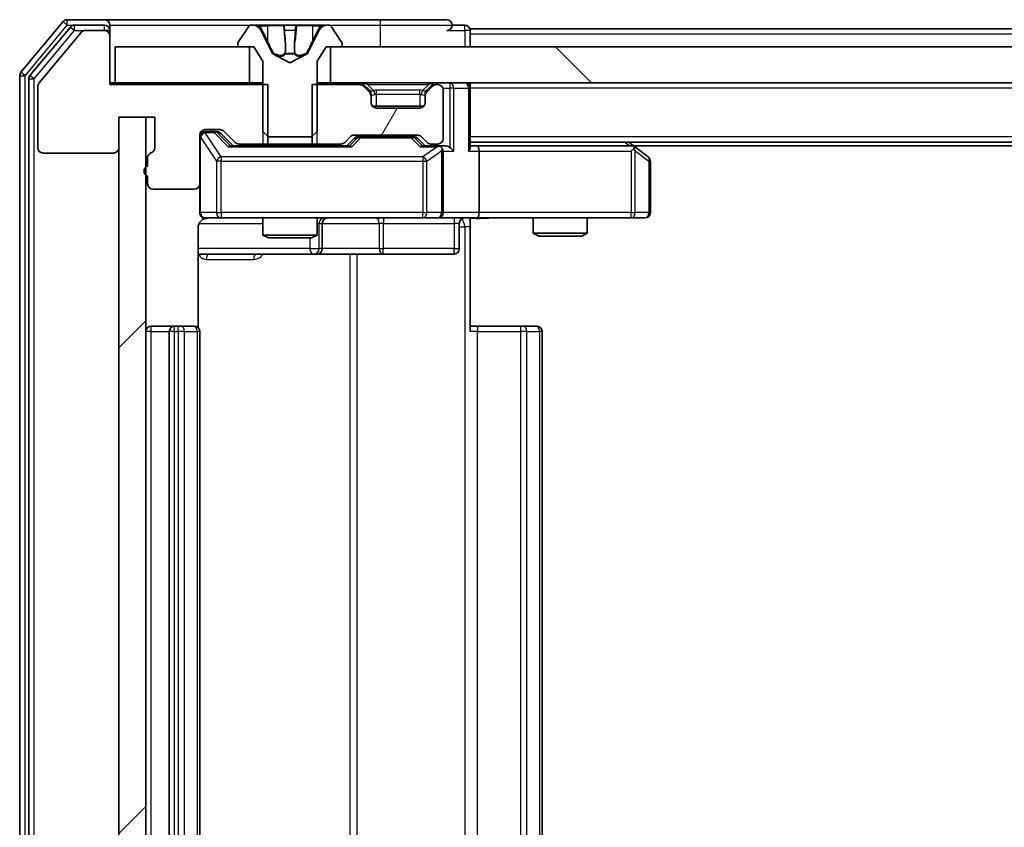
# Model space of a CAD drawing. Units: millimetres. Extents: x 0 to 9640, y 0 to 1686.
# Drawn here: x 2343 to 2397, y 1265 to 1310 of the extents above; entities that cross this region are included whole.
import ezdxf

# ---------------------------------------------------------------- set-up
doc = ezdxf.new("R2010")
doc.units = ezdxf.units.MM
doc.header["$LTSCALE"] = 2.5
doc.layers.add('Hatch (ISO)', color=1, linetype='Continuous', lineweight=18, true_color=0xff0000)
doc.layers.add('Visible (ISO)', color=7, linetype='Continuous', lineweight=35)
doc.layers.add('Visible Narrow (ISO)', color=7, linetype='Continuous', lineweight=25)

msp = doc.modelspace()

# ---------------------------------------------------------------- hatches: boundary and pattern name
at = {"layer": 'Hatch (ISO)'}
h = msp.add_hatch(dxfattribs=at)
h.set_pattern_fill('ANSI31', color=256, scale=152.4, angle=90.00021, style=0)
h.set_pattern_definition([(135.0002, (900.5, -48), (-13.47033, -13.47043), [])])
h.paths.add_polyline_path([(2360.069, 1308.7557), (2360.069, 1306.7557), (2625.569, 1306.7557), (2625.569, 1308.7557)])
h = msp.add_hatch(dxfattribs=at)
h.set_pattern_fill('ANSI31', color=256, scale=152.4, angle=14.99998, style=0)
h.set_pattern_definition([(60, (900.5, -48), (-16.49778, 9.525), [])])
edge = h.paths.add_edge_path()
edge.add_line((2359.0485, 1306.6557), (2359.0485, 1303.3557))
edge.add_line((2359.0485, 1303.3557), (2360.6447, 1303.3557))
edge.add_ellipse((2360.6447, 1303.6557), major_axis=(0.3, 0), ratio=1, start_angle=270, end_angle=315)
edge.add_line((2360.8568, 1303.4435), (2361.1811, 1303.7678))
edge.add_ellipse((2361.3932, 1303.5557), major_axis=(0.2121, 0.2121), ratio=1, start_angle=45, end_angle=90, ccw=False)
edge.add_line((2361.3932, 1303.8557), (2364.8947, 1303.8557))
edge.add_ellipse((2364.8947, 1303.5557), major_axis=(0.3, 0), ratio=1, start_angle=45, end_angle=90, ccw=False)
edge.add_line((2365.1068, 1303.7678), (2365.4311, 1303.4435))
edge.add_ellipse((2365.6432, 1303.6557), major_axis=(0.2121, -0.2121), ratio=1, start_angle=270, end_angle=315)
edge.add_line((2365.6432, 1303.3557), (2366.019, 1303.3557))
edge.add_ellipse((2366.019, 1303.6557), major_axis=(0.3, 0), ratio=1, start_angle=270, end_angle=360)
edge.add_line((2366.319, 1303.6557), (2366.319, 1306.3557))
edge.add_ellipse((2366.019, 1306.3557), major_axis=(0, 0.3), ratio=1, start_angle=270, end_angle=360)
edge.add_line((2366.019, 1306.6557), (2365.9432, 1306.6557))
edge.add_ellipse((2365.9432, 1306.3557), major_axis=(-0.3, 0), ratio=1, start_angle=270, end_angle=315)
edge.add_line((2365.7311, 1306.5678), (2365.4068, 1306.2435))
edge.add_ellipse((2365.619, 1306.0314), major_axis=(-0.2121, -0.2121), ratio=1, start_angle=270, end_angle=315)
edge.add_line((2365.319, 1306.0314), (2365.319, 1305.6557))
edge.add_ellipse((2365.019, 1305.6557), major_axis=(0, -0.3), ratio=1, start_angle=0, end_angle=90, ccw=False)
edge.add_line((2365.019, 1305.3557), (2362.619, 1305.3557))
edge.add_ellipse((2362.619, 1305.6557), major_axis=(-0.3, 0), ratio=1, start_angle=0, end_angle=90, ccw=False)
edge.add_line((2362.319, 1305.6557), (2362.319, 1306.0314))
edge.add_ellipse((2362.019, 1306.0314), major_axis=(0, 0.3), ratio=1, start_angle=270, end_angle=315)
edge.add_line((2362.2311, 1306.2435), (2361.9068, 1306.5678))
edge.add_ellipse((2361.6947, 1306.3557), major_axis=(-0.2121, 0.2121), ratio=1, start_angle=270, end_angle=315)
edge.add_line((2361.6947, 1306.6557), (2359.0485, 1306.6557))
h = msp.add_hatch(dxfattribs=at)
h.set_pattern_fill('ANSI31', color=256, scale=152.4, style=0)
h.set_pattern_definition([(45, (900.5, -48), (-13.47038, 13.47038), [])])
h.paths.add_polyline_path([(2349.819, 1304.8557), (2348.319, 1304.8557), (2348.319, 1227.6557), (2349.819, 1227.6557)])

# ---------------------------------------------------------------- linework, layer by layer
at = {"layer": 'Visible (ISO)'}
for p, q in [((2345.229, 1310.1477), (2342.8885, 1307.3391)), ((2345.6299, 1309.8477), (2343.3885, 1307.1581)), ((2347.519, 1310.2557), (2345.4595, 1310.2557)), ((2347.519, 1309.9557), (2345.8603, 1309.9557)), ((2362.819, 1310.2557), (2347.519, 1310.2557)), ((2347.819, 1309.9557), (2347.819, 1309.6557)), ((2355.5098, 1309.8647), (2354.9513, 1309.0054)), ((2355.7589, 1309.9557), (2355.6775, 1309.9557)), ((2355.7963, 1309.9557), (2355.7589, 1309.9557)), ((2356.5758, 1309.9557), (2355.7963, 1309.9557)), ((2356.5758, 1309.9557), (2357.4149, 1309.9557)), ((2357.4285, 1309.9557), (2357.4149, 1309.9557)), ((2358.2094, 1309.9557), (2357.4285, 1309.9557)), ((2358.223, 1309.9557), (2358.2094, 1309.9557)), ((2358.223, 1309.9557), (2359.0622, 1309.9557)), ((2359.8417, 1309.9557), (2359.0622, 1309.9557)), ((2359.879, 1309.9557), (2359.8417, 1309.9557)), ((2359.9604, 1309.9557), (2359.879, 1309.9557)), ((2360.6867, 1309.0054), (2360.1281, 1309.8647)), ((2366.519, 1310.2557), (2362.819, 1310.2557)), ((2367.519, 1309.9557), (2366.819, 1309.9557)), ((2346.229, 1309.5477), (2343.8885, 1306.7391)), ((2347.519, 1309.6557), (2346.4595, 1309.6557)), ((2347.819, 1309.3557), (2347.819, 1309.6557)), ((2347.819, 1306.6557), (2347.819, 1309.3557)), ((2356.8502, 1308.3814), (2356.2068, 1309.6779)), ((2359.4311, 1309.6779), (2358.7878, 1308.3814)), ((2617.819, 1309.7557), (2367.819, 1309.7557)), ((2367.819, 1309.7557), (2367.819, 1309.4557)), ((2367.819, 1308.7557), (2367.819, 1309.4557)), ((2348.119, 1308.7557), (2348.119, 1306.7557)), ((2355.569, 1308.7557), (2348.119, 1308.7557)), ((2354.919, 1308.8964), (2354.919, 1308.8557)), ((2355.019, 1308.7557), (2355.819, 1308.7557)), ((2355.569, 1306.7557), (2355.569, 1308.7557)), ((2355.819, 1308.7557), (2356.319, 1307.9557)), ((2359.319, 1307.9557), (2359.819, 1308.7557)), ((2359.819, 1308.7557), (2360.619, 1308.7557)), ((2360.069, 1308.7557), (2360.069, 1306.7557)), ((2625.569, 1308.7557), (2360.069, 1308.7557)), ((2360.719, 1308.8557), (2360.719, 1308.8964)), ((2357.819, 1307.8557), (2356.8715, 1308.3595)), ((2358.7665, 1308.3595), (2357.819, 1307.8557)), ((2356.319, 1307.9557), (2356.319, 1304.0557)), ((2359.319, 1304.0557), (2359.319, 1307.9557)), ((2342.819, 1307.1471), (2342.819, 1225.3643)), ((2343.319, 1306.966), (2343.319, 1225.5453)), ((2343.819, 1306.5471), (2343.819, 1303.1557)), ((2348.119, 1306.7557), (2347.819, 1306.7557)), ((2356.5895, 1306.6557), (2347.819, 1306.6557)), ((2348.119, 1306.7557), (2355.569, 1306.7557)), ((2356.319, 1306.7557), (2355.569, 1306.7557)), ((2356.5895, 1303.3557), (2356.5895, 1306.6557)), ((2359.0485, 1306.6557), (2359.0485, 1303.3557)), ((2361.6947, 1306.6557), (2359.0485, 1306.6557)), ((2360.069, 1306.7557), (2359.319, 1306.7557)), ((2360.069, 1306.7557), (2625.569, 1306.7557)), ((2362.2311, 1306.3435), (2361.9068, 1306.6678)), ((2362.2311, 1306.2435), (2361.9068, 1306.5678)), ((2365.7311, 1306.6678), (2365.4068, 1306.3435)), ((2365.7311, 1306.5678), (2365.4068, 1306.2435)), ((2366.019, 1306.6557), (2365.9432, 1306.6557)), ((2367.819, 1306.7557), (2367.819, 1306.4557)), ((2362.2516, 1306.3231), (2362.2311, 1306.3435)), ((2362.319, 1306.0314), (2362.319, 1306.1314)), ((2362.319, 1305.6557), (2362.319, 1306.0314)), ((2365.319, 1306.1314), (2365.319, 1306.0314)), ((2365.319, 1306.0314), (2365.319, 1305.6557)), ((2365.4068, 1306.3435), (2365.3864, 1306.3231)), ((2366.319, 1303.6557), (2366.319, 1306.3557)), ((2367.819, 1303.1678), (2367.819, 1306.4557)), ((2365.2426, 1305.4557), (2362.3954, 1305.4557)), ((2365.019, 1305.3557), (2362.619, 1305.3557)), ((2348.319, 1303.1557), (2348.319, 1304.8557)), ((2348.319, 1304.8557), (2350.319, 1304.8557)), ((2349.819, 1304.8557), (2348.319, 1304.8557)), ((2348.319, 1304.8557), (2348.319, 1227.6557)), ((2349.819, 1227.6557), (2349.819, 1304.8557)), ((2350.319, 1304.8557), (2350.319, 1303.1557)), ((2352.819, 1301.1557), (2352.819, 1303.8557)), ((2353.119, 1304.1557), (2353.9447, 1304.1557)), ((2353.6082, 1304.0557), (2353.119, 1304.0557)), ((2353.7447, 1304.0557), (2353.6082, 1304.0557)), ((2353.9569, 1303.9678), (2354.669, 1303.2557)), ((2354.1568, 1304.0678), (2354.7811, 1303.4435)), ((2356.319, 1304.0557), (2356.619, 1303.7557)), ((2359.019, 1303.7557), (2359.319, 1304.0557)), ((2361.3932, 1303.8557), (2364.8947, 1303.8557)), ((2354.9932, 1303.3557), (2356.5895, 1303.3557)), ((2356.319, 1303.3557), (2356.319, 1303.2557)), ((2359.0485, 1303.3557), (2356.5895, 1303.3557)), ((2356.619, 1303.7557), (2359.019, 1303.7557)), ((2359.0485, 1303.3557), (2360.6447, 1303.3557)), ((2359.319, 1303.3557), (2359.319, 1303.2557)), ((2360.8568, 1303.4435), (2361.1811, 1303.7678)), ((2360.969, 1303.2557), (2361.3811, 1303.6678)), ((2361.7367, 1303.7557), (2361.5933, 1303.7557)), ((2364.5513, 1303.7557), (2361.7367, 1303.7557)), ((2364.6947, 1303.7557), (2364.5513, 1303.7557)), ((2364.9069, 1303.6678), (2365.319, 1303.2557)), ((2365.1068, 1303.7678), (2365.4311, 1303.4435)), ((2365.6432, 1303.3557), (2366.019, 1303.3557)), ((2617.819, 1303.4557), (2367.819, 1303.4557)), ((2376.9656, 1303.1957), (2376.619, 1303.4557)), ((2344.119, 1302.8557), (2348.019, 1302.8557)), ((2361.1451, 1303.2557), (2354.4929, 1303.2557)), ((2366.019, 1303.2557), (2365.1429, 1303.2557)), ((2366.3947, 1303.2557), (2366.019, 1303.2557)), ((2366.319, 1299.5557), (2366.319, 1302.9557)), ((2368.1947, 1303.2557), (2367.819, 1303.2557)), ((2376.7856, 1303.2557), (2368.1947, 1303.2557)), ((2368.319, 1302.9557), (2368.319, 1299.5557)), ((2376.7556, 1302.9557), (2376.9112, 1303.1113)), ((2608.7523, 1303.2557), (2376.8856, 1303.2557)), ((2377.699, 1302.6457), (2376.9656, 1303.1957)), ((2349.919, 1302.59), (2349.919, 1302.1385)), ((2377.819, 1299.5557), (2377.819, 1302.4057)), ((2349.919, 1301.5728), (2349.919, 1301.1557)), ((2352.819, 1301.1557), (2352.819, 1299.5557)), ((2350.219, 1300.8557), (2352.519, 1300.8557)), ((2353.119, 1299.2557), (2354.0044, 1299.2557)), ((2354.0044, 1299.2557), (2365.2008, 1299.2557)), ((2356.319, 1299.2557), (2356.319, 1298.309)), ((2359.319, 1299.2557), (2359.319, 1298.309)), ((2359.6135, 1297.5557), (2359.6135, 1298.9557)), ((2365.2008, 1299.2557), (2366.019, 1299.2557)), ((2368.1947, 1299.2557), (2366.019, 1299.2557)), ((2367.2177, 1298.9557), (2367.2177, 1297.5557)), ((2367.819, 1299.2479), (2367.819, 1298.7557)), ((2368.1947, 1299.2557), (2376.7556, 1299.2557)), ((2371.319, 1299.2557), (2371.319, 1298.409)), ((2374.319, 1299.2557), (2374.319, 1298.409)), ((2376.7556, 1299.2557), (2377.519, 1299.2557)), ((2352.7292, 1293.1697), (2352.7292, 1298.7557)), ((2367.819, 1298.7557), (2367.819, 1292.9557)), ((2371.319, 1298.409), (2374.319, 1298.409)), ((2371.6257, 1298.2557), (2371.319, 1298.409)), ((2374.0122, 1298.2557), (2374.319, 1298.409)), ((2356.319, 1298.309), (2359.319, 1298.309)), ((2356.6257, 1298.1557), (2356.319, 1298.309)), ((2359.0122, 1298.1557), (2356.6257, 1298.1557)), ((2359.0122, 1298.1557), (2359.319, 1298.309)), ((2374.0122, 1298.2557), (2371.6257, 1298.2557)), ((2352.7292, 1297.2557), (2359.1419, 1297.2557)), ((2359.1419, 1297.2557), (2359.3135, 1297.2557)), ((2359.3135, 1297.2557), (2362.988, 1297.2557)), ((2362.988, 1297.2557), (2366.9177, 1297.2557)), ((2351.419, 1293.2557), (2350.119, 1293.2557)), ((2351.119, 1292.9557), (2351.119, 1239.5557)), ((2351.6119, 1293.2557), (2351.419, 1293.2557)), ((2351.6119, 1293.2557), (2351.7533, 1293.2557)), ((2352.4604, 1293.2557), (2351.7533, 1293.2557)), ((2352.4604, 1293.2557), (2352.519, 1293.2557)), ((2352.819, 1239.5557), (2352.819, 1292.9557)), ((2367.819, 1293.2557), (2368.2332, 1293.2557)), ((2370.6119, 1293.2557), (2368.2332, 1293.2557)), ((2370.6119, 1293.2557), (2370.7533, 1293.2557)), ((2371.4604, 1293.2557), (2370.7533, 1293.2557)), ((2371.4604, 1293.2557), (2371.519, 1293.2557)), ((2371.819, 1239.5557), (2371.819, 1292.9557))]:
    msp.add_line(p, q, dxfattribs=at)
for centre, radius, start, end in [((2345.4595, 1309.9557), 0.3, 90, 140.19443), ((2345.8603, 1309.6557), 0.3, 90, 140.19443), ((2347.519, 1309.9557), 0.3, 0, 90), ((2347.519, 1309.6557), 0.3, 0, 90), ((2355.6775, 1309.7557), 0.2, 90, 146.97613), ((2355.7589, 1309.4557), 0.5, 26.3917, 90), ((2359.879, 1309.4557), 0.5, 90, 153.6083), ((2359.9604, 1309.7557), 0.2, 33.02387, 90), ((2366.519, 1309.9557), 0.3, 0, 90), ((2366.519, 1309.9557), 0.3, 270, 0), ((2367.519, 1309.6557), 0.3, 0, 90), ((2346.4595, 1309.3557), 0.3, 90, 140.19443), ((2347.519, 1309.3557), 0.3, 0, 90), ((2355.119, 1308.8964), 0.2, 146.97613, 180), ((2355.019, 1308.8557), 0.1, 180, 270), ((2360.619, 1308.8557), 0.1, 270, 0), ((2360.519, 1308.8964), 0.2, 0, 33.02387), ((2356.895, 1308.4036), 0.05, 206.3917, 242), ((2358.743, 1308.4036), 0.05, 298, 333.6083), ((2343.119, 1307.1471), 0.3, 140.19443, 180), ((2343.619, 1306.966), 0.3, 140.19443, 180), ((2344.119, 1306.5471), 0.3, 140.19443, 180), ((2361.6947, 1306.4557), 0.3, 45, 90), ((2361.6947, 1306.3557), 0.3, 45, 90), ((2365.9432, 1306.4557), 0.3, 90, 135), ((2365.9432, 1306.3557), 0.3, 90, 135), ((2366.019, 1306.3557), 0.3, 0, 90), ((2367.519, 1306.4557), 0.3, 0, 90), ((2362.019, 1306.1314), 0.3, 0, 45), ((2362.019, 1306.0314), 0.3, 0, 45), ((2365.619, 1306.1314), 0.3, 135, 180), ((2365.619, 1306.0314), 0.3, 135, 180), ((2362.619, 1305.6557), 0.3, 180, 270), ((2365.019, 1305.6557), 0.3, 270, 0), ((2353.119, 1303.8557), 0.3, 90, 180), ((2353.119, 1303.7557), 0.3, 90, 180), ((2353.9447, 1303.8557), 0.3, 45, 90), ((2361.3932, 1303.5557), 0.3, 90, 135), ((2364.8947, 1303.5557), 0.3, 45, 90), ((2354.9932, 1303.6557), 0.3, 225, 270), ((2360.6447, 1303.6557), 0.3, 270, 315), ((2365.6432, 1303.6557), 0.3, 225, 270), ((2366.019, 1303.6557), 0.3, 270, 0), ((2344.119, 1303.1557), 0.3, 180, 270), ((2348.019, 1303.1557), 0.3, 270, 0), ((2350.219, 1302.59), 0.3, 109.47122, 180), ((2350.019, 1303.1557), 0.3, 289.47122, 0), ((2366.019, 1302.9557), 0.3, 66.56202, 90), ((2366.019, 1302.9557), 0.3, 0, 31.24445), ((2376.7856, 1302.9557), 0.3, 66.56202, 90), ((2376.7856, 1302.9557), 0.3, 53.1301, 66.56202), ((2377.519, 1302.4057), 0.3, 0, 53.1301), ((2350.019, 1301.8557), 0.3, 109.47122, 250.52878), ((2350.219, 1301.1557), 0.3, 180, 270), ((2352.519, 1301.1557), 0.3, 270, 0), ((2353.119, 1299.5557), 0.3, 180, 270), ((2366.019, 1299.5557), 0.3, 270, 0), ((2377.519, 1299.5557), 0.3, 270, 0), ((2353.319, 1298.7557), 0.5, 90, 104.47552), ((2359.9135, 1298.9557), 0.3, 90, 180), ((2367.5177, 1298.9557), 0.3, 90, 180), ((2359.3135, 1297.5557), 0.3, 270, 0), ((2366.9177, 1297.5557), 0.3, 270, 0), ((2350.119, 1292.9557), 0.3, 90, 180), ((2351.419, 1292.9557), 0.3, 90, 180), ((2352.519, 1292.9557), 0.3, 0, 90), ((2371.519, 1292.9557), 0.3, 0, 90)]:
    msp.add_arc(centre, radius, start, end, dxfattribs=at)
for centre, major_axis, ratio, start_param, end_param in [((2353.7447, 1303.7557), (0.3, 0), 0.9998508, 0.7853235, 1.5707963), ((2361.5933, 1303.4557), (-0.3, 0), 0.9998508, 4.712389, 5.4978618), ((2364.6947, 1303.4557), (0.3, 0), 0.9998508, 0.7853235, 1.5707963), ((2354.3897, 1302.9557), (-0.1246, -0.2958), 0.4004104, 3.3086173, 3.9521184), ((2361.2482, 1302.9557), (0.1246, -0.2958), 0.4004104, 2.3310669, 2.974568), ((2365.0397, 1302.9557), (-0.1246, -0.2958), 0.4004104, 3.3086173, 3.9521184), ((2365.9868, 1302.9557), (0.6487, 0.2044), 0.3384375, 1.230115, 1.4645462), ((2366.019, 1302.9782), (0.2515, 0.483), 0.3384375, 4.8868428, 5.1615697), ((2366.3947, 1302.9557), (0.4243, 0), 0.7071068, 0.7853982, 1.5707963), ((2366.6947, 1302.9557), (0.2772, -0.2772), 0.4142136, 1.1780972, 1.9634954), ((2367.519, 1302.9557), (0.2772, 0.2772), 0.4142136, 5.1050881, 5.8904862), ((2368.1947, 1302.9557), (0, 0.3), 0.4142136, 4.712389, 6.2831853), ((2376.7556, 1302.9782), (-0.2411, 0.4823), 0.3700244, 4.5294454, 4.8041722), ((2368.1947, 1299.5557), (0, 0.3), 0.4142136, 3.1415927, 4.712389)]:
    msp.add_ellipse(centre, major_axis=major_axis, ratio=ratio, start_param=start_param, end_param=end_param, dxfattribs=at)
for points, knots in [([(2355.8014, 1309.9557), (2355.8007, 1309.9557), (2355.8, 1309.9557), (2355.7983, 1309.9557), (2355.7973, 1309.9557), (2355.7963, 1309.9557)], [-0.00023059908, -0.00023059908, -0.00023059908, -0.00023059908, 0, 0, 0.00033832945, 0.00033832945, 0.00033832945, 0.00033832945]), ([(2355.7963, 1309.9557), (2355.7972, 1309.9557), (2355.7981, 1309.9557), (2355.7997, 1309.9557), (2355.8004, 1309.9557), (2355.8011, 1309.9557)], [-0.00033832945, -0.00033832945, -0.00033832945, -0.00033832945, 0, 0, 0.00024151791, 0.00024151791, 0.00024151791, 0.00024151791]), ([(2357.5184, 1309.8727), (2357.5164, 1309.926), (2357.4704, 1309.9552), (2357.4294, 1309.9557), (2357.429, 1309.9557), (2357.4285, 1309.9557)], [0, 0, 0, 0, 0.032055974, 0.032055974, 0.032394303, 0.032394303, 0.032394303, 0.032394303]), ([(2357.4285, 1309.9557), (2357.4287, 1309.9557), (2357.429, 1309.9557), (2357.4311, 1309.9557), (2357.4331, 1309.9555), (2357.4351, 1309.9552)], [-0.0323943032, -0.0323943032, -0.0323943032, -0.0323943032, -0.0320559737, -0.0320559737, -0.0289727583, -0.0289727583, -0.0289727583, -0.0289727583]), ([(2358.2083, 1309.9557), (2358.2083, 1309.9557), (2358.2082, 1309.9557), (2358.2078, 1309.9557), (2358.2075, 1309.9557), (2358.2072, 1309.9557)], [-0.00005424966, -0.00005424966, -0.00005424966, -0.00005424966, 0, 0, 0.00024151791, 0.00024151791, 0.00024151791, 0.00024151791]), ([(2358.2083, 1309.9557), (2358.2085, 1309.9557), (2358.2086, 1309.9557), (2358.209, 1309.9557), (2358.2092, 1309.9557), (2358.2094, 1309.9557)], [-0.00023059908, -0.00023059908, -0.00023059908, -0.00023059908, 0, 0, 0.00033832945, 0.00033832945, 0.00033832945, 0.00033832945]), ([(2359.5777, 1309.8727), (2359.659, 1309.926), (2359.7502, 1309.9552), (2359.8398, 1309.9557), (2359.8408, 1309.9557), (2359.8417, 1309.9557)], [0, 0, 0, 0, 0.032055974, 0.032055974, 0.032394303, 0.032394303, 0.032394303, 0.032394303]), ([(2359.8417, 1309.9557), (2359.8407, 1309.9557), (2359.8396, 1309.9557), (2359.8292, 1309.9557), (2359.8198, 1309.9555), (2359.8104, 1309.9552)], [-0.0323943032, -0.0323943032, -0.0323943032, -0.0323943032, -0.0320559737, -0.0320559737, -0.0289727583, -0.0289727583, -0.0289727583, -0.0289727583]), ([(2366.1383, 1303.2309), (2366.1438, 1303.2285), (2366.1493, 1303.226), (2366.1832, 1303.2087), (2366.2095, 1303.1894), (2366.2468, 1303.1522), (2366.2631, 1303.1313), (2366.2755, 1303.1113)], [0.381031219, 0.381031219, 0.381031219, 0.381031219, 0.382741903, 0.382741903, 0.391761654, 0.391761654, 0.398553638, 0.398553638, 0.398553638, 0.398553638]), ([(2376.905, 1303.2309), (2376.906, 1303.2282), (2376.907, 1303.2253), (2376.912, 1303.2086), (2376.9148, 1303.1871), (2376.9149, 1303.1501), (2376.9136, 1303.1304), (2376.9112, 1303.1113)], [0.250886757, 0.250886757, 0.250886757, 0.250886757, 0.252877969, 0.252877969, 0.261958418, 0.261958418, 0.268388032, 0.268388032, 0.268388032, 0.268388032]), ([(2353.1939, 1299.2398), (2353.165, 1299.2322), (2353.1345, 1299.2293), (2353.0738, 1299.2326), (2353.0429, 1299.239), (2352.9831, 1299.2611), (2352.9536, 1299.2778), (2352.9042, 1299.3186), (2352.8832, 1299.3428), (2352.8495, 1299.3959), (2352.8365, 1299.4256), (2352.8244, 1299.472), (2352.8215, 1299.4881), (2352.8198, 1299.5081), (2352.8195, 1299.512), (2352.8192, 1299.5188), (2352.8191, 1299.5218), (2352.819, 1299.5255), (2352.819, 1299.5263), (2352.819, 1299.5272), (2352.819, 1299.5274), (2352.819, 1299.5277), (2352.819, 1299.5278), (2352.819, 1299.5282), (2352.819, 1299.5283), (2352.819, 1299.529), (2352.819, 1299.529), (2352.819, 1299.5291), (2352.819, 1299.5292), (2352.819, 1299.5293), (2352.819, 1299.5293), (2352.819, 1299.5295), (2352.819, 1299.5296), (2352.819, 1299.5303), (2352.819, 1299.5313), (2352.819, 1299.5366), (2352.819, 1299.5445), (2352.819, 1299.5531), (2352.819, 1299.5557), (2352.819, 1299.5557)], [0.00000522, 0.00000522, 0.00000522, 0.00000522, 0.00898645, 0.00898645, 0.01823555, 0.01823555, 0.02811062, 0.02811062, 0.03748361, 0.03748361, 0.04698884, 0.04698884, 0.05185687, 0.05185687, 0.05302621, 0.05302621, 0.05390342, 0.05390342, 0.05414737, 0.05414737, 0.05420306, 0.05420306, 0.05425891, 0.05425891, 0.05437234, 0.05437234, 0.05482548, 0.05482548, 0.05526929, 0.05526929, 0.05660054, 0.05660054, 0.06059413, 0.06059413, 0.07257552, 0.07257552, 0.108522, 0.108522, 0.1292205, 0.1292205, 0.1292205, 0.1292205]), ([(2353.0994, 1299.231), (2353.0847, 1299.2266), (2353.0706, 1299.2217), (2352.9966, 1299.1921), (2352.9306, 1299.15), (2352.8378, 1299.0614), (2352.7938, 1298.9997), (2352.7443, 1298.8866), (2352.7292, 1298.8159), (2352.7292, 1298.7557)], [0.090532416, 0.090532416, 0.090532416, 0.090532416, 0.094854307, 0.094854307, 0.114425932, 0.114425932, 0.133369726, 0.133369726, 0.151444025, 0.151444025, 0.151444025, 0.151444025]), ([(2368.9815, 1299.2557), (2368.8211, 1299.2557), (2368.661, 1299.2434), (2368.2737, 1299.227), (2368.0459, 1299.2321), (2367.819, 1299.2439)], [0, 0, 0, 0, 0.04811296, 0.04811296, 0.11629634, 0.11629634, 0.11629634, 0.11629634])]:
    msp.add_open_spline(points, degree=3, knots=knots, dxfattribs=at)
for points in [[(2357.4351, 1309.9552), (2357.4537, 1309.9522), (2357.4724, 1309.9365), (2357.4733, 1309.91)], [(2359.8104, 1309.9552), (2359.7218, 1309.9522), (2359.632, 1309.9365), (2359.5514, 1309.91)]]:
    msp.add_open_spline(points, degree=3, dxfattribs=at)
at = {"layer": 'Visible Narrow (ISO)'}
for p, q in [((2343.119, 1307.1471), (2345.4595, 1309.9557)), ((2345.229, 1310.1477), (2345.4595, 1309.9557)), ((2345.4595, 1309.9557), (2345.4595, 1310.2557)), ((2345.4595, 1309.9557), (2345.8603, 1309.9557)), ((2345.6299, 1309.8477), (2345.8603, 1309.6557)), ((2345.8603, 1309.6557), (2345.8603, 1309.9557)), ((2347.519, 1309.6557), (2347.519, 1309.9557)), ((2347.819, 1309.9557), (2355.6775, 1309.9557)), ((2356.0866, 1309.91), (2356.5766, 1309.91)), ((2357.4647, 1309.91), (2356.5766, 1309.91)), ((2356.5766, 1309.91), (2356.5779, 1309.0797)), ((2357.4647, 1309.91), (2357.4733, 1309.91)), ((2357.4647, 1309.91), (2357.5374, 1309.0797)), ((2358.1732, 1309.91), (2358.1006, 1309.0797)), ((2358.1647, 1309.91), (2358.1732, 1309.91)), ((2359.0613, 1309.91), (2358.1732, 1309.91)), ((2359.0613, 1309.91), (2359.06, 1309.0797)), ((2359.0613, 1309.91), (2359.5514, 1309.91)), ((2359.9604, 1309.9557), (2362.819, 1309.9557)), ((2362.819, 1310.2557), (2362.819, 1309.9557)), ((2362.819, 1309.9557), (2366.819, 1309.9557)), ((2362.819, 1309.9557), (2362.819, 1308.7557)), ((2367.519, 1309.6557), (2367.519, 1309.9557)), ((2343.619, 1306.966), (2345.8603, 1309.6557)), ((2345.8603, 1309.6557), (2346.4595, 1309.6557)), ((2347.819, 1309.6557), (2347.519, 1309.6557)), ((2356.2068, 1309.6779), (2356.2328, 1309.6779)), ((2356.5779, 1309.0797), (2356.276, 1309.6958)), ((2357.4887, 1309.6958), (2357.5374, 1309.0797)), ((2357.5305, 1309.6779), (2358.1074, 1309.6779)), ((2358.1006, 1309.0797), (2358.1492, 1309.6958)), ((2359.3619, 1309.6958), (2359.06, 1309.0797)), ((2359.4051, 1309.6779), (2359.4311, 1309.6779)), ((2366.519, 1309.6557), (2367.519, 1309.6557)), ((2367.819, 1309.6557), (2367.519, 1309.6557)), ((2367.519, 1309.6557), (2367.519, 1308.7557)), ((2617.819, 1309.4557), (2367.819, 1309.4557)), ((2356.8821, 1308.3814), (2356.8502, 1308.3814)), ((2356.8715, 1308.3595), (2356.9027, 1308.3595)), ((2358.0655, 1308.3814), (2357.5724, 1308.3814)), ((2357.5779, 1308.3595), (2358.0601, 1308.3595)), ((2358.7353, 1308.3595), (2358.7665, 1308.3595)), ((2358.7878, 1308.3814), (2358.7559, 1308.3814)), ((2342.819, 1307.1471), (2343.119, 1307.1471)), ((2343.119, 1307.1471), (2342.8885, 1307.3391)), ((2343.119, 1225.3643), (2343.119, 1307.1471)), ((2343.619, 1306.966), (2343.3885, 1307.1581)), ((2343.319, 1306.966), (2343.619, 1306.966)), ((2343.619, 1225.5453), (2343.619, 1306.966)), ((2356.319, 1306.6557), (2356.319, 1303.3557)), ((2359.319, 1303.3557), (2359.319, 1306.6557)), ((2361.6947, 1306.7557), (2361.6947, 1306.6557)), ((2361.9068, 1306.6678), (2361.8509, 1306.6118)), ((2362.119, 1306.6678), (2362.119, 1306.7557)), ((2362.119, 1306.6678), (2362.4637, 1306.3231)), ((2362.119, 1306.6678), (2365.519, 1306.6678)), ((2365.519, 1306.6678), (2365.1743, 1306.3231)), ((2365.519, 1306.6678), (2365.519, 1306.7557)), ((2365.7871, 1306.6118), (2365.7311, 1306.6678)), ((2365.9432, 1306.6557), (2365.9432, 1306.7557)), ((2366.6947, 1306.7557), (2366.6947, 1306.4557)), ((2362.1811, 1306.2935), (2362.2311, 1306.3435)), ((2362.319, 1306.1314), (2362.3018, 1306.1314)), ((2362.319, 1306.1314), (2362.3292, 1306.111)), ((2362.619, 1306.1314), (2362.619, 1306.3435)), ((2365.019, 1306.3435), (2362.619, 1306.3435)), ((2362.619, 1306.1314), (2365.019, 1306.1314)), ((2362.619, 1305.4557), (2362.619, 1306.1314)), ((2365.019, 1306.1314), (2365.019, 1306.3435)), ((2365.019, 1306.1314), (2365.019, 1305.4557)), ((2365.3088, 1306.111), (2365.319, 1306.1314)), ((2365.3361, 1306.1314), (2365.319, 1306.1314)), ((2365.4068, 1306.3435), (2365.4568, 1306.2935)), ((2366.3018, 1306.4557), (2366.6947, 1306.4557)), ((2366.9068, 1306.4557), (2366.6947, 1306.4557)), ((2366.6947, 1306.4557), (2366.6947, 1303.1678)), ((2366.9068, 1306.4557), (2367.7311, 1306.4557)), ((2366.9068, 1302.9557), (2366.9068, 1306.4557)), ((2367.819, 1306.4557), (2367.7311, 1306.4557)), ((2367.7311, 1306.4557), (2367.7311, 1302.9557)), ((2617.819, 1306.4557), (2367.819, 1306.4557)), ((2353.119, 1304.0557), (2353.119, 1303.9957)), ((2353.119, 1303.9738), (2353.119, 1303.9957)), ((2353.119, 1303.9957), (2353.6082, 1303.9957)), ((2354.0044, 1302.6457), (2353.119, 1303.9738)), ((2353.6082, 1303.9957), (2353.6082, 1304.0557)), ((2353.6082, 1303.9957), (2354.3897, 1303.1957)), ((2353.8203, 1303.9678), (2353.9569, 1303.9678)), ((2354.516, 1303.2557), (2353.8203, 1303.9678)), ((2352.8506, 1303.7338), (2352.819, 1303.7338)), ((2352.8506, 1299.5557), (2352.8506, 1303.7338)), ((2352.8506, 1303.7338), (2353.7361, 1302.4057)), ((2361.5246, 1303.6678), (2361.1219, 1303.2557)), ((2361.2482, 1303.1957), (2361.7367, 1303.6957)), ((2361.3811, 1303.6678), (2361.5246, 1303.6678)), ((2361.7367, 1303.7557), (2361.7367, 1303.6957)), ((2361.7367, 1303.6957), (2364.5513, 1303.6957)), ((2364.5513, 1303.6957), (2364.5513, 1303.7557)), ((2364.5513, 1303.6957), (2365.0397, 1303.1957)), ((2364.7634, 1303.6678), (2364.9069, 1303.6678)), ((2365.166, 1303.2557), (2364.7634, 1303.6678)), ((2617.819, 1303.7557), (2367.819, 1303.7557)), ((2376.4055, 1303.4557), (2376.6721, 1303.2557)), ((2354.3897, 1303.1957), (2361.2482, 1303.1957)), ((2365.0397, 1303.1957), (2365.9868, 1303.1957)), ((2365.9868, 1303.1957), (2365.2008, 1302.6457)), ((2365.4054, 1302.4057), (2366.2236, 1302.9782)), ((2366.2236, 1302.9782), (2366.2236, 1299.5557)), ((2366.319, 1302.9557), (2366.9068, 1302.9557)), ((2367.7311, 1302.9557), (2368.319, 1302.9557)), ((2368.319, 1302.9557), (2376.7556, 1302.9557)), ((2376.7556, 1302.9557), (2376.7556, 1299.5557)), ((2376.9749, 1302.9782), (2377.7383, 1302.4057)), ((2376.9749, 1299.5557), (2376.9749, 1302.9782)), ((2354.0044, 1302.4057), (2353.7361, 1302.4057)), ((2353.7361, 1302.4057), (2353.7361, 1299.5557)), ((2354.0044, 1302.6457), (2354.0044, 1302.4057)), ((2365.2008, 1302.6457), (2354.0044, 1302.6457)), ((2354.0044, 1299.5557), (2354.0044, 1302.4057)), ((2354.0044, 1302.4057), (2365.2008, 1302.4057)), ((2365.2008, 1302.6457), (2365.2008, 1302.4057)), ((2365.2008, 1302.4057), (2365.4054, 1302.4057)), ((2365.2008, 1302.4057), (2365.2008, 1299.5557)), ((2365.4054, 1299.5557), (2365.4054, 1302.4057)), ((2377.819, 1302.4057), (2377.7383, 1302.4057)), ((2377.7383, 1302.4057), (2377.7383, 1299.5557)), ((2352.819, 1299.5557), (2352.8506, 1299.5557)), ((2353.7361, 1299.5557), (2352.8506, 1299.5557)), ((2353.7361, 1299.5557), (2354.0044, 1299.5557)), ((2354.0044, 1299.5557), (2354.0044, 1299.2557)), ((2365.2008, 1299.5557), (2354.0044, 1299.5557)), ((2365.2008, 1299.5557), (2365.4054, 1299.5557)), ((2365.2008, 1299.2557), (2365.2008, 1299.5557)), ((2366.2236, 1299.5557), (2365.4054, 1299.5557)), ((2366.2236, 1299.5557), (2366.319, 1299.5557)), ((2368.319, 1299.5557), (2366.319, 1299.5557)), ((2376.7556, 1299.5557), (2368.319, 1299.5557)), ((2376.7556, 1299.2557), (2376.7556, 1299.5557)), ((2376.7556, 1299.5557), (2376.9749, 1299.5557)), ((2377.7383, 1299.5557), (2376.9749, 1299.5557)), ((2377.7383, 1299.5557), (2377.819, 1299.5557)), ((2352.7748, 1298.9557), (2356.319, 1298.9557)), ((2359.4416, 1298.9557), (2359.319, 1298.9557)), ((2359.4416, 1298.9557), (2359.6132, 1298.9557)), ((2359.4416, 1297.5557), (2359.4416, 1298.9557)), ((2359.6135, 1298.9557), (2359.6132, 1298.9557)), ((2359.6132, 1298.9557), (2359.6132, 1297.5557)), ((2359.6135, 1298.9557), (2362.7759, 1298.9557)), ((2363.0011, 1298.9557), (2362.7759, 1298.9557)), ((2362.7759, 1298.9557), (2362.7759, 1297.5557)), ((2363.0011, 1298.9557), (2366.9308, 1298.9557)), ((2363.0011, 1297.5557), (2363.0011, 1298.9557)), ((2367.2177, 1298.9557), (2366.9308, 1298.9557)), ((2366.9308, 1298.9557), (2366.9308, 1297.5557)), ((2367.2177, 1298.7557), (2367.5261, 1298.7557)), ((2367.819, 1298.7557), (2367.5261, 1298.7557)), ((2367.5261, 1298.7557), (2367.5261, 1233.7557)), ((2358.9298, 1298.1557), (2358.9298, 1297.5557)), ((2358.9298, 1297.5557), (2352.7292, 1297.5557)), ((2358.9298, 1297.5557), (2359.4416, 1297.5557)), ((2359.6132, 1297.5557), (2359.4416, 1297.5557)), ((2359.6132, 1297.5557), (2359.6135, 1297.5557)), ((2362.7759, 1297.5557), (2359.6135, 1297.5557)), ((2361.1438, 1297.2557), (2361.1438, 1235.2557)), ((2361.5481, 1235.2557), (2361.5481, 1297.2557)), ((2362.7759, 1297.5557), (2363.0011, 1297.5557)), ((2366.9308, 1297.5557), (2363.0011, 1297.5557)), ((2366.9308, 1297.5557), (2367.2177, 1297.5557)), ((2353.174, 1296.9557), (2355.8041, 1296.9557)), ((2350.119, 1292.9557), (2349.819, 1292.9557)), ((2350.119, 1292.9557), (2350.119, 1293.2557)), ((2350.119, 1239.5557), (2350.119, 1292.9557)), ((2350.119, 1292.9557), (2351.119, 1292.9557)), ((2351.419, 1292.9557), (2351.119, 1292.9557)), ((2351.419, 1292.9557), (2351.419, 1293.2557)), ((2351.419, 1239.5557), (2351.419, 1292.9557)), ((2351.419, 1292.9557), (2351.6119, 1292.9557)), ((2351.6119, 1292.9557), (2351.6119, 1293.2557)), ((2351.6119, 1292.9557), (2351.6119, 1239.5557)), ((2351.9654, 1292.9557), (2351.6119, 1292.9557)), ((2351.9654, 1239.5557), (2351.9654, 1292.9557)), ((2351.9654, 1292.9557), (2352.6725, 1292.9557)), ((2352.6725, 1292.9557), (2352.6725, 1239.5557)), ((2352.819, 1292.9557), (2352.6725, 1292.9557)), ((2368.2332, 1292.9557), (2367.819, 1292.9557)), ((2368.2332, 1293.2557), (2368.2332, 1292.9557)), ((2368.2332, 1239.5557), (2368.2332, 1292.9557)), ((2368.2332, 1292.9557), (2370.6119, 1292.9557)), ((2370.6119, 1293.2557), (2370.6119, 1292.9557)), ((2370.6119, 1292.9557), (2370.6119, 1239.5557)), ((2370.9654, 1292.9557), (2370.6119, 1292.9557)), ((2370.9654, 1239.5557), (2370.9654, 1292.9557)), ((2370.9654, 1292.9557), (2371.6725, 1292.9557)), ((2371.6725, 1292.9557), (2371.6725, 1239.5557)), ((2371.819, 1292.9557), (2371.6725, 1292.9557))]:
    msp.add_line(p, q, dxfattribs=at)
for centre, radius, start, end in [((2362.619, 1305.7435), 0.6, 90, 105), ((2365.019, 1305.7435), 0.6, 75, 90), ((2353.6082, 1303.7557), 0.3, 45, 90.00428), ((2364.5513, 1303.4557), 0.3, 45, 90.00428)]:
    msp.add_arc(centre, radius, start, end, dxfattribs=at)
for centre, major_axis, ratio, start_param, end_param in [((2356.0875, 1309.9144), (-0.0274, -0.0418), 0.0334121, 0.0931216, 1.4883037), ((2355.8861, 1309.5515), (-0.3313, 0.3368), 0.8605493, 4.3429192, 4.9581751), ((2356.5758, 1309.9057), (0, 0.05), 0.0174524, 4.7996554, 6.2831853), ((2357.4149, 1309.9057), (0, 0.05), 0.9998477, 4.7996554, 6.2831853), ((2357.5231, 1309.9144), (-0.0499, -0.003), 0.8354784, 0.0316436, 1.4268258), ((2357.5081, 1309.5515), (-0.0375, 0.4413), 0.0170949, 0.6210271, 1.236283), ((2358.1149, 1309.9144), (0.0499, -0.003), 0.8354784, 4.8563595, 6.2515417), ((2358.1298, 1309.5515), (0.0375, 0.4413), 0.0170949, 5.0469023, 5.6621582), ((2358.223, 1309.9057), (0, 0.05), 0.9998477, 0, 1.4835299), ((2359.0622, 1309.9057), (0, 0.05), 0.0174524, 0, 1.4835299), ((2359.7518, 1309.5515), (-0.3313, -0.3368), 0.8605493, 4.4666028, 5.0818587), ((2359.5505, 1309.9144), (0.0274, -0.0418), 0.0334121, 4.7948816, 6.1900638), ((2356.2769, 1309.7002), (-0.0449, -0.022), 0.0707177, 0.1613844, 1.5168075), ((2357.5385, 1309.7002), (-0.0498, -0.0039), 0.4389175, 0.0193506, 1.3747738), ((2358.0994, 1309.7002), (0.0498, -0.0039), 0.4389175, 4.9084115, 6.2638347), ((2359.3611, 1309.7002), (0.0449, -0.022), 0.0707177, 4.7663778, 6.1218009), ((2356.5788, 1309.0841), (-0.0449, -0.022), 0.0707153, 0.1657583, 1.5168043), ((2357.5872, 1309.0841), (-0.0498, -0.0039), 0.4389579, 0.0193511, 1.370397), ((2358.0508, 1309.0841), (0.0498, -0.0039), 0.4389579, 4.9127883, 6.2638342), ((2359.0592, 1309.0841), (0.0449, -0.022), 0.0707153, 4.766381, 6.117427), ((2356.9254, 1308.4036), (-0.044, -0.0237), 0.0870412, 5.0547162, 6.052327), ((2356.9254, 1308.4036), (0, -0.05), 0.9670817, 5.1730111, 5.7944931), ((2356.9254, 1308.4036), (-0.0213, -0.0452), 0.271954, 4.9357689, 6.1587206), ((2357.5838, 1308.4036), (-0.0498, 0.0049), 0.4728258, 0.3892284, 1.3868392), ((2357.5838, 1308.4036), (0.0417, -0.0276), 0.8702675, 3.887757, 5.1107087), ((2357.5838, 1308.4036), (0, 0.05), 0.2544662, 2.0314184, 2.6529005), ((2358.0541, 1308.4036), (0.0417, 0.0276), 0.8702675, 4.3140693, 5.5370209), ((2358.0541, 1308.4036), (0, -0.05), 0.2544662, 0.4886922, 1.1101742), ((2358.0541, 1308.4036), (0.0498, 0.0049), 0.4728258, 4.8963461, 5.8939569), ((2358.7126, 1308.4036), (0.044, -0.0237), 0.0870412, 0.2308583, 1.2284691), ((2358.7126, 1308.4036), (0.0213, -0.0452), 0.271954, 0.1244647, 1.3474164), ((2358.7126, 1308.4036), (0, 0.05), 0.9670817, 3.6302849, 4.2517669), ((2362.5432, 1306.4557), (-0.6476, 0.2345), 0.1095524, 5.465756, 6.5129536), ((2365.0947, 1306.4557), (0.6476, 0.2345), 0.1095524, 6.053417, 7.1006146), ((2366.6947, 1306.4557), (0, 0.3), 0.7071068, 4.712389, 6.2831853), ((2367.519, 1306.4557), (0, 0.3), 0.7071068, 4.712389, 6.2831853), ((2362.0394, 1306.111), (0.2121, 0.2121), 0.9351131, 5.4642684, 6.2831853), ((2362.619, 1306.3799), (-0.3688, -0.0542), 0.100173, 0.0743487, 1.1215463), ((2362.619, 1306.3799), (-0.2751, -0.289), 0.4138619, 6.1349654, 7.1821629), ((2362.4637, 1306.111), (0.0776, -0.2898), 0.2505628, 1.5037588, 2.3226757), ((2362.619, 1305.5314), (0, 0.6), 0.5, 0, 0.2617994), ((2365.019, 1305.5314), (0, 0.6), 0.5, 6.0213859, 6.2831853), ((2365.1743, 1306.111), (-0.0776, -0.2898), 0.2505628, 3.9605096, 4.7794265), ((2365.019, 1306.3799), (0.2751, -0.289), 0.4138619, 5.3842077, 6.4314052), ((2365.019, 1306.3799), (-0.3688, 0.0542), 0.100173, 2.0200464, 3.0672439), ((2365.5985, 1306.111), (-0.2121, 0.2121), 0.9351131, 0, 0.8189169), ((2353.119, 1303.7557), (-0.3, 0), 0.8, 4.712389, 6.2831853), ((2353.119, 1303.7338), (-0.3, 0), 0.8, 4.712389, 6.2831853), ((2353.119, 1303.7338), (0.2496, 0.1664), 0.7427814, 1.1110061, 2.4101453), ((2353.6082, 1303.7557), (0.2146, 0.2096), 0.6901674, 0.0168833, 0.9775503), ((2361.7367, 1303.4557), (0, 0.3), 0.9998508, 0, 0.7854728), ((2361.7367, 1303.4557), (-0.2146, 0.2096), 0.6901674, 5.305635, 6.266302), ((2364.5513, 1303.4557), (0.2146, 0.2096), 0.6901674, 0.0168833, 0.9775503), ((2354.0044, 1302.4057), (-0.2496, -0.1664), 0.7427814, 4.2525987, 5.5517379), ((2365.2008, 1302.4057), (-0.172, 0.2458), 0.6073134, 4.3105458, 5.4271839), ((2377.519, 1302.4057), (0.18, 0.24), 0.6509254, 5.1665473, 6.2831853), ((2353.119, 1299.5557), (0, -0.3), 0.8944272, 4.712389, 6.2831853), ((2354.0044, 1299.5557), (0, -0.3), 0.8944272, 4.712389, 6.2831853), ((2365.2008, 1299.5557), (0, -0.3), 0.682188, 0, 1.5707963), ((2366.019, 1299.5557), (0, -0.3), 0.682188, 0, 1.5707963), ((2376.7556, 1299.5557), (0, -0.3), 0.7311768, 0, 1.5707963), ((2377.519, 1299.5557), (0, -0.3), 0.7311768, 0, 1.5707963), ((2359.7414, 1298.9557), (0, 0.3), 0.9990482, 0, 1.5707963), ((2359.9129, 1298.9557), (0, 0.3), 0.9990482, 0, 1.5707963), ((2362.5638, 1298.9557), (0, 0.3), 0.7071068, 4.712389, 6.2831853), ((2363.0142, 1298.9557), (0, 0.3), 0.0436194, 0, 1.5707963), ((2366.9438, 1298.9557), (0, 0.3), 0.0436194, 0, 1.5707963), ((2367.1725, 1298.7557), (0, -0.5), 0.7071068, 1.5707963, 2.6510965), ((2353.3494, 1296.9557), (0, 0.3), 0.5845417, 0, 1.5707963), ((2355.9317, 1296.9557), (0, 0.3), 0.4251427, 0, 1.5707963), ((2359.1419, 1297.5557), (0, -0.3), 0.7071068, 4.712389, 6.2831853), ((2359.1419, 1297.5557), (0, -0.3), 0.9990482, 0, 1.5707963), ((2359.3135, 1297.5557), (0, -0.3), 0.9990482, 0, 1.5707963), ((2362.988, 1297.5557), (0, -0.3), 0.7071068, 4.712389, 6.2831853), ((2362.988, 1297.5557), (0, -0.3), 0.0436194, 0, 1.5707963), ((2366.9177, 1297.5557), (0, -0.3), 0.0436194, 0, 1.5707963), ((2351.7533, 1292.9557), (0, 0.3), 0.7071068, 4.712389, 6.2831853), ((2352.4604, 1292.9557), (0, 0.3), 0.7071068, 4.712389, 6.2831853), ((2370.7533, 1292.9557), (0, 0.3), 0.7071068, 4.712389, 6.2831853), ((2371.4604, 1292.9557), (0, 0.3), 0.7071068, 4.712389, 6.2831853)]:
    msp.add_ellipse(centre, major_axis=major_axis, ratio=ratio, start_param=start_param, end_param=end_param, dxfattribs=at)
for points in [[(2355.8011, 1309.9557), (2355.8891, 1309.9548), (2355.9795, 1309.9256), (2356.0603, 1309.8727)], [(2356.0866, 1309.91), (2355.998, 1309.9391), (2355.8983, 1309.9552), (2355.8014, 1309.9557)], [(2356.0603, 1309.8727), (2356.1338, 1309.8245), (2356.1943, 1309.7566), (2356.2328, 1309.6779)], [(2357.5305, 1309.6779), (2357.5244, 1309.7566), (2357.5203, 1309.8245), (2357.5184, 1309.8727)], [(2358.1195, 1309.8727), (2358.1177, 1309.8245), (2358.1136, 1309.7566), (2358.1074, 1309.6779)], [(2358.2072, 1309.9557), (2358.1668, 1309.9548), (2358.1215, 1309.9256), (2358.1195, 1309.8727)], [(2358.1647, 1309.91), (2358.1657, 1309.9391), (2358.1881, 1309.9552), (2358.2083, 1309.9557)], [(2359.4051, 1309.6779), (2359.4437, 1309.7566), (2359.5041, 1309.8245), (2359.5777, 1309.8727)], [(2356.2328, 1309.6779), (2356.3335, 1309.4726), (2356.4341, 1309.2672), (2356.5348, 1309.0619)], [(2357.5789, 1309.0619), (2357.5628, 1309.2672), (2357.5467, 1309.4726), (2357.5305, 1309.6779)], [(2358.1074, 1309.6779), (2358.0913, 1309.4726), (2358.0751, 1309.2672), (2358.059, 1309.0619)], [(2359.1032, 1309.0619), (2359.2038, 1309.2672), (2359.3045, 1309.4726), (2359.4051, 1309.6779)], [(2356.5348, 1309.0619), (2356.6467, 1308.8335), (2356.7609, 1308.6049), (2356.8821, 1308.3814)], [(2356.9087, 1308.3993), (2356.7934, 1308.6227), (2356.6844, 1308.8514), (2356.5779, 1309.0797)], [(2357.5374, 1309.0797), (2357.5555, 1308.8514), (2357.5572, 1308.6227), (2357.5369, 1308.3993)], [(2357.5724, 1308.3814), (2357.5971, 1308.6049), (2357.5969, 1308.8335), (2357.5789, 1309.0619)], [(2358.059, 1309.0619), (2358.0411, 1308.8335), (2358.0409, 1308.6049), (2358.0655, 1308.3814)], [(2358.101, 1308.3993), (2358.0807, 1308.6227), (2358.0825, 1308.8514), (2358.1006, 1309.0797)], [(2359.06, 1309.0797), (2358.9536, 1308.8514), (2358.8446, 1308.6227), (2358.7293, 1308.3993)], [(2358.7559, 1308.3814), (2358.877, 1308.6049), (2358.9913, 1308.8335), (2359.1032, 1309.0619)]]:
    msp.add_open_spline(points, degree=3, dxfattribs=at)
for points, knots in [([(2356.9027, 1308.3595), (2356.9867, 1308.32), (2357.1525, 1308.2461), (2357.3638, 1308.2172), (2357.5037, 1308.275), (2357.5574, 1308.3298), (2357.5779, 1308.3595)], [-0.17486601, -0.17486601, -0.17486601, -0.17486601, -0.14599531, -0.1171246, -0.09547158, -0.07381855, -0.07381855, -0.07381855, -0.07381855]), ([(2357.5369, 1308.3993), (2357.5183, 1308.3696), (2357.4694, 1308.3148), (2357.3422, 1308.257), (2357.1462, 1308.2859), (2356.9886, 1308.3597), (2356.9087, 1308.3993)], [0.07381855, 0.07381855, 0.07381855, 0.07381855, 0.09547158, 0.1171246, 0.14599531, 0.17486601, 0.17486601, 0.17486601, 0.17486601]), ([(2358.0601, 1308.3595), (2358.0874, 1308.32), (2358.1644, 1308.2461), (2358.3479, 1308.2172), (2358.548, 1308.275), (2358.6722, 1308.3298), (2358.7353, 1308.3595)], [-0.17486601, -0.17486601, -0.17486601, -0.17486601, -0.14599531, -0.1171246, -0.09547158, -0.07381855, -0.07381855, -0.07381855, -0.07381855]), ([(2358.7293, 1308.3993), (2358.6693, 1308.3696), (2358.5512, 1308.3148), (2358.3634, 1308.257), (2358.1958, 1308.2859), (2358.1258, 1308.3597), (2358.101, 1308.3993)], [0.07381855, 0.07381855, 0.07381855, 0.07381855, 0.09547158, 0.1171246, 0.14599531, 0.17486601, 0.17486601, 0.17486601, 0.17486601]), ([(2353.194, 1299.2398), (2353.1939, 1299.2399), (2353.1834, 1299.2438), (2353.1459, 1299.2557), (2353.119, 1299.2557)], [-0.074882887, -0.074882887, -0.074882887, -0.074882887, -0.049859236, 0, 0, 0, 0]), ([(2368.9815, 1299.2557), (2368.8308, 1299.2557), (2368.5587, 1299.2425), (2368.1505, 1299.2378), (2367.9248, 1299.2445), (2367.819, 1299.2479)], [0, 0, 0, 0, 0.04985924, 0.08309873, 0.11479384, 0.11479384, 0.11479384, 0.11479384]), ([(2352.7458, 1297.2557), (2352.7673, 1297.2098), (2352.8718, 1297.0413), (2353.0435, 1296.9557), (2353.174, 1296.9557)], [-0.063289046, -0.063289046, -0.063289046, -0.063289046, -0.04737353, 0, 0, 0, 0]), ([(2355.8041, 1296.9557), (2355.954, 1296.9557), (2356.1585, 1297.037), (2356.2923, 1297.2072), (2356.3206, 1297.2557)], [-0.097565399, -0.097565399, -0.097565399, -0.097565399, -0.0487827, -0.031647675, -0.031647675, -0.031647675, -0.031647675])]:
    msp.add_open_spline(points, degree=3, knots=knots, dxfattribs=at)

doc.saveas('drawing.dxf')
